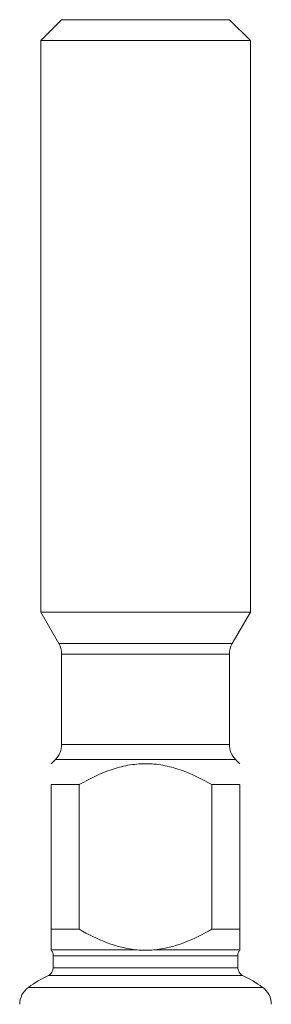
# Model space of a CAD drawing. Units: millimetres. Extents: x -9 to 847, y -145 to 707.
# Drawn here: x 80 to 92, y 414 to 461 of the extents above; entities that cross this region are included whole.
import ezdxf

# ---------------------------------------------------------------- set-up
doc = ezdxf.new("R2010")
doc.units = ezdxf.units.MM
doc.layers.add('SLD-0_0', color=179, linetype='Continuous')

msp = doc.modelspace()

# ---------------------------------------------------------------- linework, layer by layer
at = {"layer": 'SLD-0_0', "color": 179, "linetype": 'Continuous', "lineweight": 15}
for p, q in [((82.273, 461.427), (81.273, 460.427)), ((82.273, 461.427), (90.273, 461.427)), ((91.273, 460.427), (90.273, 461.427)), ((81.273, 460.427), (81.273, 433.159)), ((91.273, 460.427), (81.273, 460.427)), ((91.273, 433.159), (91.273, 460.427)), ((81.273, 433.159), (82.139, 431.659)), ((81.273, 433.159), (91.273, 433.159)), ((90.407, 431.659), (91.273, 433.159)), ((82.273, 431.159), (82.273, 426.841)), ((90.273, 426.841), (90.273, 431.159)), ((81.98, 426.134), (81.773, 425.927)), ((90.773, 425.927), (90.566, 426.134)), ((81.773, 424.927), (83.11, 424.927)), ((81.773, 418.027), (81.773, 424.927)), ((83.11, 424.927), (83.11, 418.027)), ((89.435, 424.927), (90.773, 424.927)), ((89.435, 418.027), (89.435, 424.927)), ((90.773, 424.927), (90.773, 418.027)), ((81.773, 418.027), (83.11, 418.027)), ((89.435, 418.027), (90.773, 418.027)), ((81.773, 417.044), (85.879, 417.044)), ((81.873, 416.761), (81.873, 416.186)), ((86.666, 417.044), (90.773, 417.044)), ((90.673, 416.186), (90.673, 416.761))]:
    msp.add_line(p, q, dxfattribs=at)
at = {"layer": 'SLD-0_0', "color": 8, "linetype": 'Continuous', "lineweight": 15}
for p, q in [((82.139, 431.659), (90.407, 431.659)), ((90.273, 431.159), (82.273, 431.159)), ((82.273, 426.841), (90.273, 426.841)), ((90.566, 426.134), (81.98, 426.134)), ((81.873, 416.761), (90.673, 416.761)), ((81.644, 415.824), (90.901, 415.824)), ((81.873, 416.186), (90.673, 416.186)), ((80.685, 415.255), (91.861, 415.255))]:
    msp.add_line(p, q, dxfattribs=at)
at = {"layer": 'SLD-0_0', "color": 179, "linetype": 'Continuous', "lineweight": 15}
for centre, radius, start, end in [((81.273, 431.159), 1, 0, 29.9998), ((91.273, 431.159), 1, 150.0002, 180), ((81.273, 426.841), 1, 315.0003, 0), ((91.273, 426.841), 1, 180, 224.9997), ((81.473, 416.761), 0.4, 0, 41.2876), ((91.073, 416.761), 0.4, 138.6876, 180), ((84.213, 410.402), 6, 115.353, 126.0214), ((81.473, 416.186), 0.4, 295.353, 0), ((91.073, 416.186), 0.4, 180, 244.647), ((88.332, 410.402), 6, 53.9786, 64.647), ((81.273, 414.446), 1, 126.0214, 179.9999), ((91.273, 414.446), 1, 0.0001, 53.9786)]:
    msp.add_arc(centre, radius, start, end, dxfattribs=at)
for points, knots in [([(89.435, 424.927), (88.949, 425.206), (88.447, 425.454), (87.656, 425.726), (87.383, 425.8), (86.83, 425.901), (86.552, 425.927), (85.995, 425.927), (85.713, 425.9), (85.16, 425.799), (84.891, 425.726), (84.101, 425.455), (83.593, 425.204), (83.11, 424.927)], [0, 0, 0, 0, 0.25, 0.25, 0.375, 0.375, 0.5, 0.5, 0.625, 0.625, 0.75, 0.75, 1, 1, 1, 1]), ([(81.773, 417.044), (81.773, 417.087), (81.773, 417.21), (81.773, 417.561), (81.773, 417.783), (81.773, 418.027)], [0, 0, 0, 0, 0.5, 0.5, 1, 1, 1, 1]), ([(83.11, 418.027), (83.539, 417.78), (83.981, 417.558), (84.904, 417.211), (85.39, 417.087), (85.879, 417.044)], [0, 0, 0, 0, 0.5, 0.5, 1, 1, 1, 1]), ([(86.666, 417.044), (87.163, 417.087), (87.64, 417.21), (88.57, 417.561), (89.011, 417.783), (89.435, 418.027)], [0, 0, 0, 0, 0.5, 0.5, 1, 1, 1, 1]), ([(90.773, 418.027), (90.773, 417.78), (90.773, 417.558), (90.773, 417.211), (90.773, 417.087), (90.773, 417.044)], [0, 0, 0, 0, 0.5, 0.5, 1, 1, 1, 1]), ([(85.879, 417.044), (86.009, 417.033), (86.14, 417.026), (86.402, 417.026), (86.535, 417.033), (86.666, 417.044)], [0, 0, 0, 0, 0.5, 0.5, 1, 1, 1, 1])]:
    msp.add_open_spline(points, degree=3, knots=knots, dxfattribs=at)
for points, degree in [([(90.773, 417.044), (90.773, 417.038), (90.773, 417.034), (90.773, 417.03)], 3), ([(90.773, 417.03), (90.773, 417.027), (90.773, 417.026)], 2)]:
    msp.add_open_spline(points, degree=degree, dxfattribs=at)

doc.saveas('drawing.dxf')
